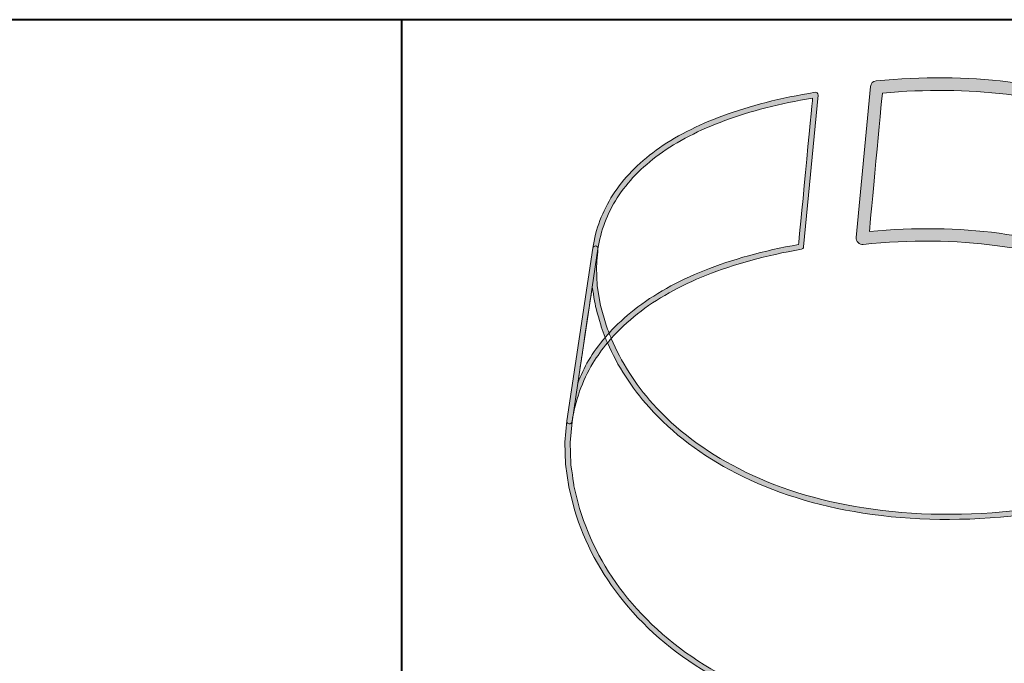
# Model space of a CAD drawing. Units: millimetres. Extents: x 245806 to 257686, y -187567 to -179167.
# Drawn here: x 256709 to 257198, y -187236 to -186917 of the extents above; entities that cross this region are included whole.
import ezdxf

# ---------------------------------------------------------------- set-up
doc = ezdxf.new("R2010")
doc.units = ezdxf.units.MM
doc.layers.get('0').update_dxf_attribs({"lineweight": 18})
doc.layers.add('LAYOUT', color=7, linetype='Continuous', lineweight=18)

# ---------------------------------------------------------------- blocks, each defined once
blk = doc.blocks.new('LOGO ODV')
h = blk.add_hatch(color=256)
h.dxf.hatch_style = 2
edge = h.paths.add_edge_path()
edge.add_spline(control_points=[(-145.81, 146.71), (-134.08, 147.91), (-122.87, 147.79), (-112.49, 146.37), (-102.68, 145.03), (-93.42, 142.51), (-84.93, 138.88), (-76.76, 135.37), (-69.29, 130.82), (-62.74, 125.37), (-56.25, 119.97), (-50.73, 113.74), (-46.31, 106.82), (-46.31, 106.82), (-45.41, 105.24), (-45.41, 105.24), (-44.67, 106.11), (-43.99, 107), (-43.36, 107.91), (-43.36, 107.91), (-43.69, 108.49), (-43.69, 108.49), (-48.28, 115.67), (-54.03, 122.16), (-60.75, 127.75), (-67.53, 133.4), (-75.26, 138.11), (-83.71, 141.73), (-92.45, 145.48), (-101.99, 148.07), (-112.07, 149.45), (-122.13, 150.82), (-132.97, 150.92), (-144.25, 149.89), (-143.96, 153.01), (-141.23, 181.85), (-141.01, 184.21), (-130.22, 185.15), (-119.87, 185.07), (-110.26, 183.89), (-100.82, 182.71), (-91.95, 180.5), (-83.87, 177.3), (-76.07, 174.22), (-68.94, 170.22), (-62.7, 165.42), (-56.55, 160.68), (-51.26, 155.17), (-46.99, 149.05), (-46.99, 149.05), (-43.37, 143.13), (-43.37, 143.13), (-43.37, 143.13), (-40.62, 137.12), (-40.62, 137.12), (-40.62, 137.11), (-38.85, 131.1), (-38.85, 131.1), (-38.85, 131.1), (-38.15, 125.14), (-38.15, 125.14), (-38.15, 125.14), (-38.15, 125.12), (-38.15, 125.09), (-38.15, 125.14), (-38.15, 125.17), (-38.15, 125.18), (-38.15, 126.01), (-37.48, 126.71), (-36.63, 126.73), (-35.78, 126.75), (-35.06, 126.07), (-35.04, 125.22), (-35.04, 125.22), (-33.89, 79.69), (-33.89, 79.61), (-33.89, 79.61), (-33.89, 79.61), (-33.89, 79.61), (-33.89, 79.61), (-35.04, 125.21), (-35.04, 125.21), (-35.04, 125.21), (-35.81, 131.74), (-35.81, 131.74), (-35.81, 131.74), (-37.72, 138.22), (-37.72, 138.22), (-37.72, 138.22), (-40.63, 144.6), (-40.63, 144.6), (-40.63, 144.6), (-44.44, 150.82), (-44.44, 150.82), (-48.9, 157.21), (-54.4, 162.95), (-60.81, 167.88), (-67.28, 172.86), (-74.66, 177), (-82.73, 180.19), (-91.05, 183.48), (-100.19, 185.76), (-109.88, 186.97), (-120.09, 188.24), (-131.09, 188.33), (-142.57, 187.24), (-143.32, 187.17), (-143.9, 186.58), (-143.97, 185.84), (-143.97, 185.84), (-147.51, 148.4), (-147.51, 148.4), (-147.56, 147.94), (-147.39, 147.48), (-147.05, 147.15), (-146.73, 146.83), (-146.27, 146.66), (-145.81, 146.71)], knot_values=[0, 0, 0, 0, 1, 1, 1, 2, 2, 2, 3, 3, 3, 4, 4, 4, 5, 5, 5, 6, 6, 6, 7, 7, 7, 8, 8, 8, 9, 9, 9, 10, 10, 10, 11, 11, 11, 12, 12, 12, 13, 13, 13, 14, 14, 14, 15, 15, 15, 16, 16, 16, 17, 17, 17, 18, 18, 18, 19, 19, 19, 20, 20, 20, 21, 21, 21, 22, 22, 22, 23, 23, 23, 24, 24, 24, 25, 25, 25, 26, 26, 26, 27, 27, 27, 28, 28, 28, 29, 29, 29, 30, 30, 30, 31, 31, 31, 32, 32, 32, 33, 33, 33, 34, 34, 34, 35, 35, 35, 36, 36, 36, 37, 37, 37, 38, 38, 38, 39, 39, 39, 39], degree=3, periodic=0)
h = blk.add_hatch(color=256)
h.dxf.hatch_style = 2
edge = h.paths.add_edge_path()
edge.add_spline(control_points=[(-212.11, 146.31), (-211.77, 146.27), (-211.52, 145.94), (-211.54, 145.59), (-211.54, 145.59), (-211.54, 145.59), (-211.54, 145.59), (-211.54, 145.59), (-211.54, 145.59), (-211.54, 145.59), (-210.87, 150.1), (-209.26, 154.36), (-206.76, 158.26), (-204.2, 162.23), (-200.7, 165.83), (-196.37, 168.98), (-191.87, 172.24), (-186.39, 175.06), (-180.09, 177.38), (-173.78, 179.72), (-166.44, 181.57), (-158.32, 182.94), (-158.48, 181.3), (-161.71, 147.56), (-161.79, 146.67), (-170.48, 145.12), (-178.35, 142.97), (-185.14, 140.26), (-191.87, 137.58), (-197.72, 134.29), (-202.54, 130.51), (-204.84, 128.7), (-206.93, 126.77), (-208.78, 124.73), (-208.61, 124.28), (-208.43, 123.84), (-208.24, 123.39), (-206.33, 125.55), (-204.16, 127.59), (-201.74, 129.49), (-197.02, 133.2), (-191.28, 136.42), (-184.66, 139.06), (-177.82, 141.79), (-169.89, 143.96), (-161.09, 145.5), (-160.8, 145.55), (-160.58, 145.79), (-160.55, 146.08), (-160.55, 146.08), (-156.95, 183.69), (-156.95, 183.69), (-156.93, 183.89), (-157.01, 184.08), (-157.15, 184.22), (-157.3, 184.36), (-157.5, 184.42), (-157.7, 184.39), (-166.24, 182.99), (-173.93, 181.04), (-180.54, 178.59), (-186.95, 176.24), (-192.54, 173.35), (-197.13, 170.03), (-201.59, 166.79), (-205.2, 163.06), (-207.85, 158.96), (-210.44, 154.91), (-212.12, 150.48), (-212.82, 145.79), (-212.77, 146.13), (-212.45, 146.35), (-212.11, 146.31)], knot_values=[0, 0, 0, 0, 1, 1, 1, 2, 2, 2, 3, 3, 3, 4, 4, 4, 5, 5, 5, 6, 6, 6, 7, 7, 7, 8, 8, 8, 9, 9, 9, 10, 10, 10, 11, 11, 11, 12, 12, 12, 13, 13, 13, 14, 14, 14, 15, 15, 15, 16, 16, 16, 17, 17, 17, 18, 18, 18, 19, 19, 19, 20, 20, 20, 21, 21, 21, 22, 22, 22, 23, 23, 23, 24, 24, 24, 24], degree=3, periodic=0)
h = blk.add_hatch(color=256)
h.dxf.hatch_style = 2
edge = h.paths.add_edge_path()
edge.add_spline(control_points=[(-218.72, 102.22), (-218.37, 102.16), (-218.04, 102.4), (-217.98, 102.76), (-217.98, 102.76), (-216.54, 112.33), (-216.54, 112.33), (-216.54, 112.33), (-216.54, 112.33), (-216.54, 112.33), (-216.12, 115.16), (-215.64, 118.31), (-215.64, 118.31), (-215.64, 118.31), (-213.74, 131), (-213.74, 131), (-213.48, 132.72), (-213.22, 134.46), (-212.97, 136.13), (-212.97, 136.13), (-212.96, 136.13), (-212.96, 136.13), (-212.96, 136.13), (-211.54, 145.59), (-211.54, 145.59), (-211.54, 145.59), (-211.54, 145.59), (-211.54, 145.59), (-211.52, 145.94), (-211.77, 146.27), (-212.11, 146.31), (-212.45, 146.35), (-212.77, 146.13), (-212.82, 145.79), (-212.82, 145.78), (-212.82, 145.78), (-212.82, 145.78), (-212.82, 145.78), (-219.26, 102.95), (-219.26, 102.95), (-219.26, 102.95), (-219.27, 102.88), (-219.27, 102.85), (-219.27, 102.54), (-219.04, 102.26), (-218.72, 102.22)], knot_values=[0, 0, 0, 0, 1, 1, 1, 2, 2, 2, 3, 3, 3, 4, 4, 4, 5, 5, 5, 6, 6, 6, 7, 7, 7, 8, 8, 8, 9, 9, 9, 10, 10, 10, 11, 11, 11, 12, 12, 12, 13, 13, 13, 14, 14, 14, 15, 15, 15, 15], degree=3, periodic=0)
h = blk.add_hatch(color=256)
h.dxf.hatch_style = 2
edge = h.paths.add_edge_path()
edge.add_spline(control_points=[(-218.72, 102.22), (-218.37, 102.16), (-218.04, 102.4), (-217.98, 102.76), (-217.98, 102.76), (-216.54, 112.33), (-216.54, 112.33), (-216.54, 112.33), (-216.54, 112.33), (-216.54, 112.33), (-216.12, 115.16), (-215.64, 118.31), (-215.64, 118.31), (-215.64, 118.31), (-213.74, 131), (-213.74, 131), (-213.48, 132.72), (-213.22, 134.46), (-212.97, 136.13), (-212.97, 136.13), (-212.96, 136.13), (-212.96, 136.13), (-212.96, 136.13), (-211.54, 145.59), (-211.54, 145.59), (-211.54, 145.59), (-211.54, 145.59), (-211.54, 145.59), (-211.52, 145.94), (-211.77, 146.27), (-212.11, 146.31), (-212.45, 146.35), (-212.77, 146.13), (-212.82, 145.79), (-212.82, 145.78), (-212.82, 145.78), (-212.82, 145.78), (-212.82, 145.78), (-219.26, 102.95), (-219.26, 102.95), (-219.26, 102.95), (-219.27, 102.88), (-219.27, 102.85), (-219.27, 102.54), (-219.04, 102.26), (-218.72, 102.22)], knot_values=[0, 0, 0, 0, 1, 1, 1, 2, 2, 2, 3, 3, 3, 4, 4, 4, 5, 5, 5, 6, 6, 6, 7, 7, 7, 8, 8, 8, 9, 9, 9, 10, 10, 10, 11, 11, 11, 12, 12, 12, 13, 13, 13, 14, 14, 14, 15, 15, 15, 15], degree=3, periodic=0)
h = blk.add_hatch(color=256)
h.dxf.hatch_style = 2
h.paths.add_polyline_path([(-212.82, 145.78), (-219.26, 102.95), (-212.82, 145.78)])
h = blk.add_hatch(color=256)
h.dxf.hatch_style = 2
edge = h.paths.add_edge_path()
edge.add_spline(control_points=[(-210.72, 126.23), (-210.42, 125.35), (-210.09, 124.49), (-209.75, 123.63), (-209.43, 124), (-209.11, 124.37), (-208.78, 124.73), (-209.03, 125.37), (-209.27, 126.01), (-209.49, 126.65), (-209.49, 126.65), (-210.89, 131.59), (-210.89, 131.59), (-210.89, 131.59), (-211.7, 136.4), (-211.7, 136.4), (-211.7, 136.4), (-211.91, 141.08), (-211.91, 141.08), (-211.91, 141.09), (-211.55, 145.56), (-211.54, 145.59), (-211.54, 145.59), (-212.96, 136.13), (-212.96, 136.13), (-212.9, 135.72), (-212.16, 131.31), (-212.16, 131.31), (-212.16, 131.3), (-210.72, 126.23), (-210.72, 126.23)], knot_values=[0, 0, 0, 0, 1, 1, 1, 2, 2, 2, 3, 3, 3, 4, 4, 4, 5, 5, 5, 6, 6, 6, 7, 7, 7, 8, 8, 8, 9, 9, 9, 10, 10, 10, 10], degree=3, periodic=0)
h = blk.add_hatch(color=256)
h.dxf.hatch_style = 2
edge = h.paths.add_edge_path()
edge.add_spline(control_points=[(-210.72, 126.23), (-210.42, 125.35), (-210.09, 124.49), (-209.75, 123.63), (-209.43, 124), (-209.11, 124.37), (-208.78, 124.73), (-209.03, 125.37), (-209.27, 126.01), (-209.49, 126.65), (-209.49, 126.65), (-210.89, 131.59), (-210.89, 131.59), (-210.89, 131.59), (-211.7, 136.4), (-211.7, 136.4), (-211.7, 136.4), (-211.91, 141.08), (-211.91, 141.08), (-211.91, 141.09), (-211.55, 145.56), (-211.54, 145.59), (-211.54, 145.59), (-212.96, 136.13), (-212.96, 136.13), (-212.9, 135.72), (-212.16, 131.31), (-212.16, 131.31), (-212.16, 131.3), (-210.72, 126.23), (-210.72, 126.23)], knot_values=[0, 0, 0, 0, 1, 1, 1, 2, 2, 2, 3, 3, 3, 4, 4, 4, 5, 5, 5, 6, 6, 6, 7, 7, 7, 8, 8, 8, 9, 9, 9, 10, 10, 10, 10], degree=3, periodic=0)
h = blk.add_hatch(color=256)
h.dxf.hatch_style = 2
edge = h.paths.add_edge_path()
edge.add_spline(control_points=[(-210.72, 126.23), (-210.42, 125.35), (-210.09, 124.49), (-209.75, 123.63), (-209.43, 124), (-209.11, 124.37), (-208.78, 124.73), (-209.03, 125.37), (-209.27, 126.01), (-209.49, 126.65), (-209.49, 126.65), (-210.89, 131.59), (-210.89, 131.59), (-210.89, 131.59), (-211.7, 136.4), (-211.7, 136.4), (-211.7, 136.4), (-211.91, 141.08), (-211.91, 141.08), (-211.91, 141.09), (-211.55, 145.56), (-211.54, 145.59), (-211.54, 145.59), (-212.96, 136.13), (-212.96, 136.13), (-212.9, 135.72), (-212.16, 131.31), (-212.16, 131.31), (-212.16, 131.3), (-210.72, 126.23), (-210.72, 126.23)], knot_values=[0, 0, 0, 0, 1, 1, 1, 2, 2, 2, 3, 3, 3, 4, 4, 4, 5, 5, 5, 6, 6, 6, 7, 7, 7, 8, 8, 8, 9, 9, 9, 10, 10, 10, 10], degree=3, periodic=0)
h = blk.add_hatch(color=256)
h.dxf.hatch_style = 2
edge = h.paths.add_edge_path()
edge.add_spline(control_points=[(-212.97, 136.13), (-213.22, 134.46), (-213.48, 132.72), (-213.74, 131), (-213.74, 131), (-212.96, 136.13), (-212.96, 136.13), (-212.96, 136.13), (-212.97, 136.13), (-212.97, 136.13)], knot_values=[0, 0, 0, 0, 1, 1, 1, 2, 2, 2, 3, 3, 3, 3], degree=3, periodic=0)
h = blk.add_hatch(color=256)
h.dxf.hatch_style = 2
edge = h.paths.add_edge_path()
edge.add_spline(control_points=[(-212.97, 136.13), (-213.22, 134.46), (-213.48, 132.72), (-213.74, 131), (-213.74, 131), (-212.96, 136.13), (-212.96, 136.13), (-212.96, 136.13), (-212.97, 136.13), (-212.97, 136.13)], knot_values=[0, 0, 0, 0, 1, 1, 1, 2, 2, 2, 3, 3, 3, 3], degree=3, periodic=0)
h = blk.add_hatch(color=256)
h.dxf.hatch_style = 2
edge = h.paths.add_edge_path()
edge.add_spline(control_points=[(-212.97, 136.13), (-213.22, 134.46), (-213.48, 132.72), (-213.74, 131), (-213.74, 131), (-212.96, 136.13), (-212.96, 136.13), (-212.96, 136.13), (-212.97, 136.13), (-212.97, 136.13)], knot_values=[0, 0, 0, 0, 1, 1, 1, 2, 2, 2, 3, 3, 3, 3], degree=3, periodic=0)
h = blk.add_hatch(color=256)
h.dxf.hatch_style = 2
edge = h.paths.add_edge_path()
edge.add_spline(control_points=[(-215.64, 118.31), (-215.64, 118.31), (-214.72, 124.44), (-213.74, 131), (-213.74, 131), (-215.64, 118.31), (-215.64, 118.31)], knot_values=[0, 0, 0, 0, 1, 1, 1, 2, 2, 2, 2], degree=3, periodic=0)
h = blk.add_hatch(color=256)
h.dxf.hatch_style = 2
edge = h.paths.add_edge_path()
edge.add_spline(control_points=[(-215.64, 118.31), (-215.64, 118.31), (-214.72, 124.44), (-213.74, 131), (-213.74, 131), (-215.64, 118.31), (-215.64, 118.31)], knot_values=[0, 0, 0, 0, 1, 1, 1, 2, 2, 2, 2], degree=3, periodic=0)
h = blk.add_hatch(color=256)
h.dxf.hatch_style = 2
edge = h.paths.add_edge_path()
edge.add_spline(control_points=[(-215.64, 118.31), (-215.64, 118.31), (-214.72, 124.44), (-213.74, 131), (-213.74, 131), (-215.64, 118.31), (-215.64, 118.31)], knot_values=[0, 0, 0, 0, 1, 1, 1, 2, 2, 2, 2], degree=3, periodic=0)
h = blk.add_hatch(color=256)
h.dxf.hatch_style = 2
edge = h.paths.add_edge_path()
edge.add_spline(control_points=[(-149.52, 28), (-136.43, 25.72), (-122.29, 25.52), (-107.48, 27.42), (-107.17, 27.45), (-106.92, 27.72), (-106.92, 28.03), (-106.92, 28.03), (-105.3, 80.27), (-105.3, 80.27), (-105.29, 80.46), (-105.36, 80.64), (-105.5, 80.76), (-105.65, 80.89), (-105.83, 80.95), (-106.02, 80.93), (-119.96, 79.3), (-133.29, 79.46), (-145.65, 81.39), (-157.09, 83.17), (-167.51, 86.45), (-176.65, 91.13), (-185.05, 95.42), (-192.19, 100.82), (-197.91, 107.19), (-202.36, 112.15), (-205.82, 117.59), (-208.24, 123.39), (-208.56, 123.03), (-208.88, 122.67), (-209.18, 122.3), (-206.71, 116.59), (-203.27, 111.23), (-198.87, 106.33), (-193.05, 99.84), (-185.78, 94.34), (-177.24, 89.98), (-167.98, 85.23), (-157.42, 81.91), (-145.85, 80.11), (-133.61, 78.2), (-120.4, 78.05), (-106.61, 79.6), (-106.65, 78.24), (-108.16, 29.79), (-108.19, 28.66), (-122.67, 26.86), (-136.51, 27.04), (-149.3, 29.27), (-161.33, 31.35), (-172.31, 35.16), (-181.92, 40.57), (-190.76, 45.55), (-198.25, 51.77), (-204.2, 59.06), (-209.68, 65.81), (-213.69, 73.28), (-216.1, 81.28), (-216.1, 81.28), (-217.5, 86.87), (-217.5, 86.87), (-217.5, 86.88), (-218.28, 92.33), (-218.28, 92.33), (-218.28, 92.33), (-218.44, 97.63), (-218.44, 97.63), (-218.44, 97.63), (-217.98, 102.76), (-217.98, 102.76), (-218.04, 102.4), (-218.37, 102.16), (-218.72, 102.22), (-219.04, 102.26), (-219.27, 102.54), (-219.27, 102.85), (-219.27, 102.88), (-219.26, 102.95), (-219.26, 102.95), (-219.26, 102.95), (-219.73, 97.67), (-219.73, 97.67), (-219.73, 97.67), (-219.57, 92.22), (-219.57, 92.22), (-219.57, 92.22), (-218.77, 86.62), (-218.77, 86.62), (-218.77, 86.62), (-217.34, 80.9), (-217.34, 80.9), (-214.88, 72.74), (-210.8, 65.13), (-205.2, 58.25), (-199.15, 50.83), (-191.53, 44.5), (-182.55, 39.45), (-172.81, 33.96), (-161.71, 30.1), (-149.52, 28)], knot_values=[0, 0, 0, 0, 1, 1, 1, 2, 2, 2, 3, 3, 3, 4, 4, 4, 5, 5, 5, 6, 6, 6, 7, 7, 7, 8, 8, 8, 9, 9, 9, 10, 10, 10, 11, 11, 11, 12, 12, 12, 13, 13, 13, 14, 14, 14, 15, 15, 15, 16, 16, 16, 17, 17, 17, 18, 18, 18, 19, 19, 19, 20, 20, 20, 21, 21, 21, 22, 22, 22, 23, 23, 23, 24, 24, 24, 25, 25, 25, 26, 26, 26, 27, 27, 27, 28, 28, 28, 29, 29, 29, 30, 30, 30, 31, 31, 31, 32, 32, 32, 33, 33, 33, 33], degree=3, periodic=0)
h = blk.add_hatch(color=256)
h.dxf.hatch_style = 2
edge = h.paths.add_edge_path()
edge.add_spline(control_points=[(-213.88, 117.93), (-214.95, 116.14), (-215.76, 114.24), (-216.54, 112.33), (-216.54, 112.33), (-217.98, 102.76), (-217.98, 102.76), (-217.2, 107.94), (-215.45, 112.82), (-212.78, 117.26), (-211.73, 119), (-210.52, 120.68), (-209.18, 122.3), (-209.37, 122.74), (-209.57, 123.18), (-209.75, 123.63), (-211.31, 121.8), (-212.69, 119.9), (-213.88, 117.93)], knot_values=[0, 0, 0, 0, 1, 1, 1, 2, 2, 2, 3, 3, 3, 4, 4, 4, 5, 5, 5, 6, 6, 6, 6], degree=3, periodic=0)
h = blk.add_hatch(color=256)
h.dxf.hatch_style = 2
edge = h.paths.add_edge_path()
edge.add_spline(control_points=[(-213.88, 117.93), (-214.95, 116.14), (-215.76, 114.24), (-216.54, 112.33), (-216.54, 112.33), (-217.98, 102.76), (-217.98, 102.76), (-217.2, 107.94), (-215.45, 112.82), (-212.78, 117.26), (-211.73, 119), (-210.52, 120.68), (-209.18, 122.3), (-209.37, 122.74), (-209.57, 123.18), (-209.75, 123.63), (-211.31, 121.8), (-212.69, 119.9), (-213.88, 117.93)], knot_values=[0, 0, 0, 0, 1, 1, 1, 2, 2, 2, 3, 3, 3, 4, 4, 4, 5, 5, 5, 6, 6, 6, 6], degree=3, periodic=0)
h = blk.add_hatch(color=256)
h.dxf.hatch_style = 2
edge = h.paths.add_edge_path()
edge.add_spline(control_points=[(-213.88, 117.93), (-214.95, 116.14), (-215.76, 114.24), (-216.54, 112.33), (-216.54, 112.33), (-217.98, 102.76), (-217.98, 102.76), (-217.2, 107.94), (-215.45, 112.82), (-212.78, 117.26), (-211.73, 119), (-210.52, 120.68), (-209.18, 122.3), (-209.37, 122.74), (-209.57, 123.18), (-209.75, 123.63), (-211.31, 121.8), (-212.69, 119.9), (-213.88, 117.93)], knot_values=[0, 0, 0, 0, 1, 1, 1, 2, 2, 2, 3, 3, 3, 4, 4, 4, 5, 5, 5, 6, 6, 6, 6], degree=3, periodic=0)
h = blk.add_hatch(color=256)
h.dxf.hatch_style = 2
edge = h.paths.add_edge_path()
edge.add_spline(control_points=[(-216.54, 112.33), (-216.54, 112.33), (-216.54, 112.33), (-216.54, 112.33), (-216.54, 112.33), (-215.64, 118.31), (-215.64, 118.31), (-215.64, 118.31), (-216.12, 115.16), (-216.54, 112.33)], knot_values=[0, 0, 0, 0, 1, 1, 1, 2, 2, 2, 3, 3, 3, 3], degree=3, periodic=0)
h = blk.add_hatch(color=256)
h.dxf.hatch_style = 2
edge = h.paths.add_edge_path()
edge.add_spline(control_points=[(-216.54, 112.33), (-216.54, 112.33), (-216.54, 112.33), (-216.54, 112.33), (-216.54, 112.33), (-215.64, 118.31), (-215.64, 118.31), (-215.64, 118.31), (-216.12, 115.16), (-216.54, 112.33)], knot_values=[0, 0, 0, 0, 1, 1, 1, 2, 2, 2, 3, 3, 3, 3], degree=3, periodic=0)
h = blk.add_hatch(color=256)
h.dxf.hatch_style = 2
edge = h.paths.add_edge_path()
edge.add_spline(control_points=[(-216.54, 112.33), (-216.54, 112.33), (-216.54, 112.33), (-216.54, 112.33), (-216.54, 112.33), (-215.64, 118.31), (-215.64, 118.31), (-215.64, 118.31), (-216.12, 115.16), (-216.54, 112.33)], knot_values=[0, 0, 0, 0, 1, 1, 1, 2, 2, 2, 3, 3, 3, 3], degree=3, periodic=0)
at = {"lineweight": 0}
for points in [[(-212.82, 145.78), (-219.26, 102.95), (-212.82, 145.78), (-212.82, 145.78)], [(-219.26, 102.95), (-219.26, 102.96)], [(-217.98, 102.76), (-217.98, 102.76)]]:
    blk.add_lwpolyline(points, dxfattribs=at)
for points, knots in [([(-145.81, 146.71), (-134.08, 147.91), (-122.87, 147.79), (-112.49, 146.37), (-102.68, 145.03), (-93.42, 142.51), (-84.93, 138.88), (-76.76, 135.37), (-69.29, 130.82), (-62.74, 125.37), (-56.25, 119.97), (-50.73, 113.74), (-46.31, 106.82), (-46.31, 106.82), (-45.41, 105.24), (-45.41, 105.24), (-44.67, 106.11), (-43.99, 107), (-43.36, 107.91), (-43.36, 107.91), (-43.69, 108.49), (-43.69, 108.49), (-48.28, 115.67), (-54.03, 122.16), (-60.75, 127.75), (-67.53, 133.4), (-75.26, 138.11), (-83.71, 141.73), (-92.45, 145.48), (-101.99, 148.07), (-112.07, 149.45), (-122.13, 150.82), (-132.97, 150.92), (-144.25, 149.89), (-143.96, 153.01), (-141.23, 181.85), (-141.01, 184.21), (-130.22, 185.15), (-119.87, 185.07), (-110.26, 183.89), (-100.82, 182.71), (-91.95, 180.5), (-83.87, 177.3), (-76.07, 174.22), (-68.94, 170.22), (-62.7, 165.42), (-56.55, 160.68), (-51.26, 155.17), (-46.99, 149.05), (-46.99, 149.05), (-43.37, 143.13), (-43.37, 143.13), (-43.37, 143.13), (-40.62, 137.12), (-40.62, 137.12), (-40.62, 137.11), (-38.85, 131.1), (-38.85, 131.1), (-38.85, 131.1), (-38.15, 125.14), (-38.15, 125.14), (-38.15, 125.14), (-38.15, 125.12), (-38.15, 125.09), (-38.15, 125.14), (-38.15, 125.17), (-38.15, 125.18), (-38.15, 126.01), (-37.48, 126.71), (-36.63, 126.73), (-35.78, 126.75), (-35.06, 126.07), (-35.04, 125.22), (-35.04, 125.22), (-33.89, 79.69), (-33.89, 79.61), (-33.89, 79.61), (-33.89, 79.61), (-33.89, 79.61), (-33.89, 79.61), (-35.04, 125.21), (-35.04, 125.21), (-35.04, 125.21), (-35.81, 131.74), (-35.81, 131.74), (-35.81, 131.74), (-37.72, 138.22), (-37.72, 138.22), (-37.72, 138.22), (-40.63, 144.6), (-40.63, 144.6), (-40.63, 144.6), (-44.44, 150.82), (-44.44, 150.82), (-48.9, 157.21), (-54.4, 162.95), (-60.81, 167.88), (-67.28, 172.86), (-74.66, 177), (-82.73, 180.19), (-91.05, 183.48), (-100.19, 185.76), (-109.88, 186.97), (-120.09, 188.24), (-131.09, 188.33), (-142.57, 187.24), (-143.32, 187.17), (-143.9, 186.58), (-143.97, 185.84), (-143.97, 185.84), (-147.51, 148.4), (-147.51, 148.4), (-147.56, 147.94), (-147.39, 147.48), (-147.05, 147.15), (-146.73, 146.83), (-146.27, 146.66), (-145.81, 146.71)], [0, 0, 0, 0, 1, 1, 1, 2, 2, 2, 3, 3, 3, 4, 4, 4, 5, 5, 5, 6, 6, 6, 7, 7, 7, 8, 8, 8, 9, 9, 9, 10, 10, 10, 11, 11, 11, 12, 12, 12, 13, 13, 13, 14, 14, 14, 15, 15, 15, 16, 16, 16, 17, 17, 17, 18, 18, 18, 19, 19, 19, 20, 20, 20, 21, 21, 21, 22, 22, 22, 23, 23, 23, 24, 24, 24, 25, 25, 25, 26, 26, 26, 27, 27, 27, 28, 28, 28, 29, 29, 29, 30, 30, 30, 31, 31, 31, 32, 32, 32, 33, 33, 33, 34, 34, 34, 35, 35, 35, 36, 36, 36, 37, 37, 37, 38, 38, 38, 39, 39, 39, 39]), ([(-212.11, 146.31), (-211.77, 146.27), (-211.52, 145.94), (-211.54, 145.59), (-211.54, 145.59), (-211.54, 145.59), (-211.54, 145.59), (-211.54, 145.59), (-211.54, 145.59), (-211.54, 145.59), (-210.87, 150.1), (-209.26, 154.36), (-206.76, 158.26), (-204.2, 162.23), (-200.7, 165.83), (-196.37, 168.98), (-191.87, 172.24), (-186.39, 175.06), (-180.09, 177.38), (-173.78, 179.72), (-166.44, 181.57), (-158.32, 182.94), (-158.48, 181.3), (-161.71, 147.56), (-161.79, 146.67), (-170.48, 145.12), (-178.35, 142.97), (-185.14, 140.26), (-191.87, 137.58), (-197.72, 134.29), (-202.54, 130.51), (-204.84, 128.7), (-206.93, 126.77), (-208.78, 124.73), (-208.61, 124.28), (-208.43, 123.84), (-208.24, 123.39), (-206.33, 125.55), (-204.16, 127.59), (-201.74, 129.49), (-197.02, 133.2), (-191.28, 136.42), (-184.66, 139.06), (-177.82, 141.79), (-169.89, 143.96), (-161.09, 145.5), (-160.8, 145.55), (-160.58, 145.79), (-160.55, 146.08), (-160.55, 146.08), (-156.95, 183.69), (-156.95, 183.69), (-156.93, 183.89), (-157.01, 184.08), (-157.15, 184.22), (-157.3, 184.36), (-157.5, 184.42), (-157.7, 184.39), (-166.24, 182.99), (-173.93, 181.04), (-180.54, 178.59), (-186.95, 176.24), (-192.54, 173.35), (-197.13, 170.03), (-201.59, 166.79), (-205.2, 163.06), (-207.85, 158.96), (-210.44, 154.91), (-212.12, 150.48), (-212.82, 145.79), (-212.77, 146.13), (-212.45, 146.35), (-212.11, 146.31)], [0, 0, 0, 0, 1, 1, 1, 2, 2, 2, 3, 3, 3, 4, 4, 4, 5, 5, 5, 6, 6, 6, 7, 7, 7, 8, 8, 8, 9, 9, 9, 10, 10, 10, 11, 11, 11, 12, 12, 12, 13, 13, 13, 14, 14, 14, 15, 15, 15, 16, 16, 16, 17, 17, 17, 18, 18, 18, 19, 19, 19, 20, 20, 20, 21, 21, 21, 22, 22, 22, 23, 23, 23, 24, 24, 24, 24]), ([(-38.14, 124.35), (-38.14, 124.55), (-38.14, 124.93), (-38.15, 125.09), (-38.15, 125.12), (-38.15, 125.14), (-38.15, 125.14), (-38.15, 125.14), (-38.85, 131.1), (-38.85, 131.1), (-38.85, 131.1), (-40.62, 137.11), (-40.62, 137.12), (-40.62, 137.12), (-43.37, 143.13), (-43.37, 143.13), (-43.37, 143.13), (-46.99, 149.05), (-46.99, 149.05), (-51.26, 155.17), (-56.55, 160.68), (-62.7, 165.42), (-68.94, 170.22), (-76.07, 174.22), (-83.87, 177.3), (-91.95, 180.5), (-100.82, 182.71), (-110.26, 183.89), (-119.87, 185.07), (-130.22, 185.15), (-141.01, 184.21), (-141.23, 181.85), (-143.96, 153.01), (-144.25, 149.89), (-132.97, 150.92), (-122.13, 150.82), (-112.07, 149.45), (-101.99, 148.07), (-92.45, 145.48), (-83.71, 141.73), (-75.26, 138.11), (-67.53, 133.4), (-60.75, 127.75), (-54.03, 122.16), (-48.28, 115.67), (-43.69, 108.49), (-43.69, 108.49), (-43.36, 107.91), (-43.36, 107.91), (-42.23, 109.53), (-41.27, 111.21), (-40.5, 112.95), (-38.93, 116.55), (-38.14, 120.38), (-38.14, 124.35)], [0, 0, 0, 0, 1, 1, 1, 2, 2, 2, 3, 3, 3, 4, 4, 4, 5, 5, 5, 6, 6, 6, 7, 7, 7, 8, 8, 8, 9, 9, 9, 10, 10, 10, 11, 11, 11, 12, 12, 12, 13, 13, 13, 14, 14, 14, 15, 15, 15, 16, 16, 16, 17, 17, 17, 18, 18, 18, 18]), ([(-38.14, 124.35), (-38.14, 124.55), (-38.14, 124.93), (-38.15, 125.09), (-38.15, 125.12), (-38.15, 125.14), (-38.15, 125.14), (-38.15, 125.14), (-38.85, 131.1), (-38.85, 131.1), (-38.85, 131.1), (-40.62, 137.11), (-40.62, 137.12), (-40.62, 137.12), (-43.37, 143.13), (-43.37, 143.13), (-43.37, 143.13), (-46.99, 149.05), (-46.99, 149.05), (-51.26, 155.17), (-56.55, 160.68), (-62.7, 165.42), (-68.94, 170.22), (-76.07, 174.22), (-83.87, 177.3), (-91.95, 180.5), (-100.82, 182.71), (-110.26, 183.89), (-119.87, 185.07), (-130.22, 185.15), (-141.01, 184.21), (-141.23, 181.85), (-143.96, 153.01), (-144.25, 149.89), (-132.97, 150.92), (-122.13, 150.82), (-112.07, 149.45), (-101.99, 148.07), (-92.45, 145.48), (-83.71, 141.73), (-75.26, 138.11), (-67.53, 133.4), (-60.75, 127.75), (-54.03, 122.16), (-48.28, 115.67), (-43.69, 108.49), (-43.69, 108.49), (-43.36, 107.91), (-43.36, 107.91), (-42.23, 109.53), (-41.27, 111.21), (-40.5, 112.95), (-38.93, 116.55), (-38.14, 120.38), (-38.14, 124.35)], [0, 0, 0, 0, 1, 1, 1, 2, 2, 2, 3, 3, 3, 4, 4, 4, 5, 5, 5, 6, 6, 6, 7, 7, 7, 8, 8, 8, 9, 9, 9, 10, 10, 10, 11, 11, 11, 12, 12, 12, 13, 13, 13, 14, 14, 14, 15, 15, 15, 16, 16, 16, 17, 17, 17, 18, 18, 18, 18]), ([(-211.7, 136.4), (-211.7, 136.4), (-210.89, 131.59), (-210.89, 131.59), (-210.89, 131.59), (-209.49, 126.65), (-209.49, 126.65), (-209.27, 126.01), (-209.03, 125.37), (-208.78, 124.73), (-206.93, 126.77), (-204.84, 128.7), (-202.54, 130.51), (-197.72, 134.29), (-191.87, 137.58), (-185.14, 140.26), (-178.35, 142.97), (-170.48, 145.12), (-161.79, 146.67), (-161.71, 147.56), (-158.48, 181.3), (-158.32, 182.94), (-166.44, 181.57), (-173.78, 179.72), (-180.09, 177.38), (-186.39, 175.06), (-191.87, 172.24), (-196.37, 168.98), (-200.7, 165.83), (-204.2, 162.23), (-206.76, 158.26), (-209.26, 154.36), (-210.87, 150.1), (-211.54, 145.59), (-211.54, 145.59), (-211.54, 145.59), (-211.54, 145.59), (-211.55, 145.56), (-211.91, 141.09), (-211.91, 141.08), (-211.91, 141.08), (-211.7, 136.4), (-211.7, 136.4)], [0, 0, 0, 0, 1, 1, 1, 2, 2, 2, 3, 3, 3, 4, 4, 4, 5, 5, 5, 6, 6, 6, 7, 7, 7, 8, 8, 8, 9, 9, 9, 10, 10, 10, 11, 11, 11, 12, 12, 12, 13, 13, 13, 14, 14, 14, 14]), ([(-211.7, 136.4), (-211.7, 136.4), (-210.89, 131.59), (-210.89, 131.59), (-210.89, 131.59), (-209.49, 126.65), (-209.49, 126.65), (-209.27, 126.01), (-209.03, 125.37), (-208.78, 124.73), (-206.93, 126.77), (-204.84, 128.7), (-202.54, 130.51), (-197.72, 134.29), (-191.87, 137.58), (-185.14, 140.26), (-178.35, 142.97), (-170.48, 145.12), (-161.79, 146.67), (-161.71, 147.56), (-158.48, 181.3), (-158.32, 182.94), (-166.44, 181.57), (-173.78, 179.72), (-180.09, 177.38), (-186.39, 175.06), (-191.87, 172.24), (-196.37, 168.98), (-200.7, 165.83), (-204.2, 162.23), (-206.76, 158.26), (-209.26, 154.36), (-210.87, 150.1), (-211.54, 145.59), (-211.54, 145.59), (-211.54, 145.59), (-211.54, 145.59), (-211.55, 145.56), (-211.91, 141.09), (-211.91, 141.08), (-211.91, 141.08), (-211.7, 136.4), (-211.7, 136.4)], [0, 0, 0, 0, 1, 1, 1, 2, 2, 2, 3, 3, 3, 4, 4, 4, 5, 5, 5, 6, 6, 6, 7, 7, 7, 8, 8, 8, 9, 9, 9, 10, 10, 10, 11, 11, 11, 12, 12, 12, 13, 13, 13, 14, 14, 14, 14]), ([(-218.72, 102.22), (-218.37, 102.16), (-218.04, 102.4), (-217.98, 102.76), (-217.98, 102.76), (-216.54, 112.33), (-216.54, 112.33), (-216.54, 112.33), (-216.54, 112.33), (-216.54, 112.33), (-216.12, 115.16), (-215.64, 118.31), (-215.64, 118.31), (-215.64, 118.31), (-213.74, 131), (-213.74, 131), (-213.48, 132.72), (-213.22, 134.46), (-212.97, 136.13), (-212.97, 136.13), (-212.96, 136.13), (-212.96, 136.13), (-212.96, 136.13), (-211.54, 145.59), (-211.54, 145.59), (-211.54, 145.59), (-211.54, 145.59), (-211.54, 145.59), (-211.52, 145.94), (-211.77, 146.27), (-212.11, 146.31), (-212.45, 146.35), (-212.77, 146.13), (-212.82, 145.79), (-212.82, 145.78), (-212.82, 145.78), (-212.82, 145.78), (-212.82, 145.78), (-219.26, 102.95), (-219.26, 102.95), (-219.26, 102.95), (-219.27, 102.88), (-219.27, 102.85), (-219.27, 102.54), (-219.04, 102.26), (-218.72, 102.22)], [0, 0, 0, 0, 1, 1, 1, 2, 2, 2, 3, 3, 3, 4, 4, 4, 5, 5, 5, 6, 6, 6, 7, 7, 7, 8, 8, 8, 9, 9, 9, 10, 10, 10, 11, 11, 11, 12, 12, 12, 13, 13, 13, 14, 14, 14, 15, 15, 15, 15]), ([(-218.72, 102.22), (-218.37, 102.16), (-218.04, 102.4), (-217.98, 102.76), (-217.98, 102.76), (-216.54, 112.33), (-216.54, 112.33), (-216.54, 112.33), (-216.54, 112.33), (-216.54, 112.33), (-216.12, 115.16), (-215.64, 118.31), (-215.64, 118.31), (-215.64, 118.31), (-213.74, 131), (-213.74, 131), (-213.48, 132.72), (-213.22, 134.46), (-212.97, 136.13), (-212.97, 136.13), (-212.96, 136.13), (-212.96, 136.13), (-212.96, 136.13), (-211.54, 145.59), (-211.54, 145.59), (-211.54, 145.59), (-211.54, 145.59), (-211.54, 145.59), (-211.52, 145.94), (-211.77, 146.27), (-212.11, 146.31), (-212.45, 146.35), (-212.77, 146.13), (-212.82, 145.79), (-212.82, 145.78), (-212.82, 145.78), (-212.82, 145.78), (-212.82, 145.78), (-219.26, 102.95), (-219.26, 102.95), (-219.26, 102.95), (-219.27, 102.88), (-219.27, 102.85), (-219.27, 102.54), (-219.04, 102.26), (-218.72, 102.22)], [0, 0, 0, 0, 1, 1, 1, 2, 2, 2, 3, 3, 3, 4, 4, 4, 5, 5, 5, 6, 6, 6, 7, 7, 7, 8, 8, 8, 9, 9, 9, 10, 10, 10, 11, 11, 11, 12, 12, 12, 13, 13, 13, 14, 14, 14, 15, 15, 15, 15]), ([(-210.72, 126.23), (-210.42, 125.35), (-210.09, 124.49), (-209.75, 123.63), (-209.43, 124), (-209.11, 124.37), (-208.78, 124.73), (-209.03, 125.37), (-209.27, 126.01), (-209.49, 126.65), (-209.49, 126.65), (-210.89, 131.59), (-210.89, 131.59), (-210.89, 131.59), (-211.7, 136.4), (-211.7, 136.4), (-211.7, 136.4), (-211.91, 141.08), (-211.91, 141.08), (-211.91, 141.09), (-211.55, 145.56), (-211.54, 145.59), (-211.54, 145.59), (-212.96, 136.13), (-212.96, 136.13), (-212.9, 135.72), (-212.16, 131.31), (-212.16, 131.31), (-212.16, 131.3), (-210.72, 126.23), (-210.72, 126.23)], [0, 0, 0, 0, 1, 1, 1, 2, 2, 2, 3, 3, 3, 4, 4, 4, 5, 5, 5, 6, 6, 6, 7, 7, 7, 8, 8, 8, 9, 9, 9, 10, 10, 10, 10]), ([(-210.72, 126.23), (-210.42, 125.35), (-210.09, 124.49), (-209.75, 123.63), (-209.43, 124), (-209.11, 124.37), (-208.78, 124.73), (-209.03, 125.37), (-209.27, 126.01), (-209.49, 126.65), (-209.49, 126.65), (-210.89, 131.59), (-210.89, 131.59), (-210.89, 131.59), (-211.7, 136.4), (-211.7, 136.4), (-211.7, 136.4), (-211.91, 141.08), (-211.91, 141.08), (-211.91, 141.09), (-211.55, 145.56), (-211.54, 145.59), (-211.54, 145.59), (-212.96, 136.13), (-212.96, 136.13), (-212.9, 135.72), (-212.16, 131.31), (-212.16, 131.31), (-212.16, 131.3), (-210.72, 126.23), (-210.72, 126.23)], [0, 0, 0, 0, 1, 1, 1, 2, 2, 2, 3, 3, 3, 4, 4, 4, 5, 5, 5, 6, 6, 6, 7, 7, 7, 8, 8, 8, 9, 9, 9, 10, 10, 10, 10]), ([(-210.72, 126.23), (-210.42, 125.35), (-210.09, 124.49), (-209.75, 123.63), (-209.43, 124), (-209.11, 124.37), (-208.78, 124.73), (-209.03, 125.37), (-209.27, 126.01), (-209.49, 126.65), (-209.49, 126.65), (-210.89, 131.59), (-210.89, 131.59), (-210.89, 131.59), (-211.7, 136.4), (-211.7, 136.4), (-211.7, 136.4), (-211.91, 141.08), (-211.91, 141.08), (-211.91, 141.09), (-211.55, 145.56), (-211.54, 145.59), (-211.54, 145.59), (-212.96, 136.13), (-212.96, 136.13), (-212.9, 135.72), (-212.16, 131.31), (-212.16, 131.31), (-212.16, 131.3), (-210.72, 126.23), (-210.72, 126.23)], [0, 0, 0, 0, 1, 1, 1, 2, 2, 2, 3, 3, 3, 4, 4, 4, 5, 5, 5, 6, 6, 6, 7, 7, 7, 8, 8, 8, 9, 9, 9, 10, 10, 10, 10]), ([(-212.82, 145.79), (-212.82, 145.79), (-212.82, 145.78), (-212.82, 145.78), (-212.82, 145.78), (-212.82, 145.78), (-212.82, 145.78), (-212.82, 145.78), (-212.82, 145.78), (-212.82, 145.79)], [0, 0, 0, 0, 1, 1, 1, 2, 2, 2, 3, 3, 3, 3]), ([(-209.75, 123.63), (-210.09, 124.49), (-210.42, 125.35), (-210.72, 126.23), (-210.72, 126.23), (-212.16, 131.3), (-212.16, 131.31), (-212.16, 131.31), (-212.9, 135.72), (-212.96, 136.13), (-212.96, 136.13), (-213.74, 131), (-213.74, 131), (-214.72, 124.44), (-215.64, 118.31), (-215.64, 118.31), (-215.64, 118.31), (-216.54, 112.33), (-216.54, 112.33), (-215.76, 114.24), (-214.95, 116.14), (-213.88, 117.93), (-212.69, 119.9), (-211.31, 121.8), (-209.75, 123.63)], [0, 0, 0, 0, 1, 1, 1, 2, 2, 2, 3, 3, 3, 4, 4, 4, 5, 5, 5, 6, 6, 6, 7, 7, 7, 8, 8, 8, 8]), ([(-209.75, 123.63), (-210.09, 124.49), (-210.42, 125.35), (-210.72, 126.23), (-210.72, 126.23), (-212.16, 131.3), (-212.16, 131.31), (-212.16, 131.31), (-212.9, 135.72), (-212.96, 136.13), (-212.96, 136.13), (-213.74, 131), (-213.74, 131), (-214.72, 124.44), (-215.64, 118.31), (-215.64, 118.31), (-215.64, 118.31), (-216.54, 112.33), (-216.54, 112.33), (-215.76, 114.24), (-214.95, 116.14), (-213.88, 117.93), (-212.69, 119.9), (-211.31, 121.8), (-209.75, 123.63)], [0, 0, 0, 0, 1, 1, 1, 2, 2, 2, 3, 3, 3, 4, 4, 4, 5, 5, 5, 6, 6, 6, 7, 7, 7, 8, 8, 8, 8]), ([(-209.75, 123.63), (-210.09, 124.49), (-210.42, 125.35), (-210.72, 126.23), (-210.72, 126.23), (-212.16, 131.3), (-212.16, 131.31), (-212.16, 131.31), (-212.9, 135.72), (-212.96, 136.13), (-212.96, 136.13), (-213.74, 131), (-213.74, 131), (-214.72, 124.44), (-215.64, 118.31), (-215.64, 118.31), (-215.64, 118.31), (-216.54, 112.33), (-216.54, 112.33), (-215.76, 114.24), (-214.95, 116.14), (-213.88, 117.93), (-212.69, 119.9), (-211.31, 121.8), (-209.75, 123.63)], [0, 0, 0, 0, 1, 1, 1, 2, 2, 2, 3, 3, 3, 4, 4, 4, 5, 5, 5, 6, 6, 6, 7, 7, 7, 8, 8, 8, 8]), ([(-209.75, 123.63), (-210.09, 124.49), (-210.42, 125.35), (-210.72, 126.23), (-210.72, 126.23), (-212.16, 131.3), (-212.16, 131.31), (-212.16, 131.31), (-212.9, 135.72), (-212.96, 136.13), (-212.96, 136.13), (-213.74, 131), (-213.74, 131), (-214.72, 124.44), (-215.64, 118.31), (-215.64, 118.31), (-215.64, 118.31), (-216.54, 112.33), (-216.54, 112.33), (-215.76, 114.24), (-214.95, 116.14), (-213.88, 117.93), (-212.69, 119.9), (-211.31, 121.8), (-209.75, 123.63)], [0, 0, 0, 0, 1, 1, 1, 2, 2, 2, 3, 3, 3, 4, 4, 4, 5, 5, 5, 6, 6, 6, 7, 7, 7, 8, 8, 8, 8]), ([(-212.97, 136.13), (-213.22, 134.46), (-213.48, 132.72), (-213.74, 131), (-213.74, 131), (-212.96, 136.13), (-212.96, 136.13), (-212.96, 136.13), (-212.97, 136.13), (-212.97, 136.13)], [0, 0, 0, 0, 1, 1, 1, 2, 2, 2, 3, 3, 3, 3]), ([(-212.97, 136.13), (-213.22, 134.46), (-213.48, 132.72), (-213.74, 131), (-213.74, 131), (-212.96, 136.13), (-212.96, 136.13), (-212.96, 136.13), (-212.97, 136.13), (-212.97, 136.13)], [0, 0, 0, 0, 1, 1, 1, 2, 2, 2, 3, 3, 3, 3]), ([(-212.97, 136.13), (-213.22, 134.46), (-213.48, 132.72), (-213.74, 131), (-213.74, 131), (-212.96, 136.13), (-212.96, 136.13), (-212.96, 136.13), (-212.97, 136.13), (-212.97, 136.13)], [0, 0, 0, 0, 1, 1, 1, 2, 2, 2, 3, 3, 3, 3]), ([(-215.64, 118.31), (-215.64, 118.31), (-214.72, 124.44), (-213.74, 131), (-213.74, 131), (-215.64, 118.31), (-215.64, 118.31)], [0, 0, 0, 0, 1, 1, 1, 2, 2, 2, 2]), ([(-215.64, 118.31), (-215.64, 118.31), (-214.72, 124.44), (-213.74, 131), (-213.74, 131), (-215.64, 118.31), (-215.64, 118.31)], [0, 0, 0, 0, 1, 1, 1, 2, 2, 2, 2]), ([(-215.64, 118.31), (-215.64, 118.31), (-214.72, 124.44), (-213.74, 131), (-213.74, 131), (-215.64, 118.31), (-215.64, 118.31)], [0, 0, 0, 0, 1, 1, 1, 2, 2, 2, 2]), ([(-209.75, 123.63), (-209.57, 123.18), (-209.37, 122.74), (-209.18, 122.3), (-208.88, 122.67), (-208.56, 123.03), (-208.24, 123.39), (-208.43, 123.84), (-208.61, 124.28), (-208.78, 124.73), (-209.11, 124.37), (-209.43, 124), (-209.75, 123.63)], [0, 0, 0, 0, 1, 1, 1, 2, 2, 2, 3, 3, 3, 4, 4, 4, 4]), ([(-209.75, 123.63), (-209.57, 123.18), (-209.37, 122.74), (-209.18, 122.3), (-208.88, 122.67), (-208.56, 123.03), (-208.24, 123.39), (-208.43, 123.84), (-208.61, 124.28), (-208.78, 124.73), (-209.11, 124.37), (-209.43, 124), (-209.75, 123.63)], [0, 0, 0, 0, 1, 1, 1, 2, 2, 2, 3, 3, 3, 4, 4, 4, 4]), ([(-149.52, 28), (-136.43, 25.72), (-122.29, 25.52), (-107.48, 27.42), (-107.17, 27.45), (-106.92, 27.72), (-106.92, 28.03), (-106.92, 28.03), (-105.3, 80.27), (-105.3, 80.27), (-105.29, 80.46), (-105.36, 80.64), (-105.5, 80.76), (-105.65, 80.89), (-105.83, 80.95), (-106.02, 80.93), (-119.96, 79.3), (-133.29, 79.46), (-145.65, 81.39), (-157.09, 83.17), (-167.51, 86.45), (-176.65, 91.13), (-185.05, 95.42), (-192.19, 100.82), (-197.91, 107.19), (-202.36, 112.15), (-205.82, 117.59), (-208.24, 123.39), (-208.56, 123.03), (-208.88, 122.67), (-209.18, 122.3), (-206.71, 116.59), (-203.27, 111.23), (-198.87, 106.33), (-193.05, 99.84), (-185.78, 94.34), (-177.24, 89.98), (-167.98, 85.23), (-157.42, 81.91), (-145.85, 80.11), (-133.61, 78.2), (-120.4, 78.05), (-106.61, 79.6), (-106.65, 78.24), (-108.16, 29.79), (-108.19, 28.66), (-122.67, 26.86), (-136.51, 27.04), (-149.3, 29.27), (-161.33, 31.35), (-172.31, 35.16), (-181.92, 40.57), (-190.76, 45.55), (-198.25, 51.77), (-204.2, 59.06), (-209.68, 65.81), (-213.69, 73.28), (-216.1, 81.28), (-216.1, 81.28), (-217.5, 86.87), (-217.5, 86.87), (-217.5, 86.88), (-218.28, 92.33), (-218.28, 92.33), (-218.28, 92.33), (-218.44, 97.63), (-218.44, 97.63), (-218.44, 97.63), (-217.98, 102.76), (-217.98, 102.76), (-218.04, 102.4), (-218.37, 102.16), (-218.72, 102.22), (-219.04, 102.26), (-219.27, 102.54), (-219.27, 102.85), (-219.27, 102.88), (-219.26, 102.95), (-219.26, 102.95), (-219.26, 102.95), (-219.73, 97.67), (-219.73, 97.67), (-219.73, 97.67), (-219.57, 92.22), (-219.57, 92.22), (-219.57, 92.22), (-218.77, 86.62), (-218.77, 86.62), (-218.77, 86.62), (-217.34, 80.9), (-217.34, 80.9), (-214.88, 72.74), (-210.8, 65.13), (-205.2, 58.25), (-199.15, 50.83), (-191.53, 44.5), (-182.55, 39.45), (-172.81, 33.96), (-161.71, 30.1), (-149.52, 28)], [0, 0, 0, 0, 1, 1, 1, 2, 2, 2, 3, 3, 3, 4, 4, 4, 5, 5, 5, 6, 6, 6, 7, 7, 7, 8, 8, 8, 9, 9, 9, 10, 10, 10, 11, 11, 11, 12, 12, 12, 13, 13, 13, 14, 14, 14, 15, 15, 15, 16, 16, 16, 17, 17, 17, 18, 18, 18, 19, 19, 19, 20, 20, 20, 21, 21, 21, 22, 22, 22, 23, 23, 23, 24, 24, 24, 25, 25, 25, 26, 26, 26, 27, 27, 27, 28, 28, 28, 29, 29, 29, 30, 30, 30, 31, 31, 31, 32, 32, 32, 33, 33, 33, 33]), ([(-217.98, 102.76), (-217.98, 102.76), (-217.98, 102.76), (-217.98, 102.76), (-217.98, 102.76), (-217.98, 102.76), (-217.98, 102.76), (-217.98, 102.76), (-218.44, 97.63), (-218.44, 97.63), (-218.44, 97.63), (-218.28, 92.33), (-218.28, 92.33), (-218.28, 92.33), (-217.5, 86.88), (-217.5, 86.87), (-217.5, 86.87), (-216.1, 81.28), (-216.1, 81.28), (-213.69, 73.28), (-209.68, 65.81), (-204.2, 59.06), (-198.25, 51.77), (-190.76, 45.55), (-181.92, 40.57), (-172.31, 35.16), (-161.33, 31.35), (-149.3, 29.27), (-136.51, 27.04), (-122.67, 26.86), (-108.19, 28.66), (-108.16, 29.79), (-106.65, 78.24), (-106.61, 79.6), (-120.4, 78.05), (-133.61, 78.2), (-145.85, 80.11), (-157.42, 81.91), (-167.98, 85.23), (-177.24, 89.98), (-185.78, 94.34), (-193.05, 99.84), (-198.87, 106.33), (-203.27, 111.23), (-206.71, 116.59), (-209.18, 122.3), (-210.52, 120.68), (-211.73, 119), (-212.78, 117.26), (-215.45, 112.82), (-217.2, 107.94), (-217.98, 102.76)], [0, 0, 0, 0, 1, 1, 1, 2, 2, 2, 3, 3, 3, 4, 4, 4, 5, 5, 5, 6, 6, 6, 7, 7, 7, 8, 8, 8, 9, 9, 9, 10, 10, 10, 11, 11, 11, 12, 12, 12, 13, 13, 13, 14, 14, 14, 15, 15, 15, 16, 16, 16, 17, 17, 17, 17]), ([(-217.98, 102.76), (-217.98, 102.76), (-217.98, 102.76), (-217.98, 102.76), (-217.98, 102.76), (-217.98, 102.76), (-217.98, 102.76), (-217.98, 102.76), (-218.44, 97.63), (-218.44, 97.63), (-218.44, 97.63), (-218.28, 92.33), (-218.28, 92.33), (-218.28, 92.33), (-217.5, 86.88), (-217.5, 86.87), (-217.5, 86.87), (-216.1, 81.28), (-216.1, 81.28), (-213.69, 73.28), (-209.68, 65.81), (-204.2, 59.06), (-198.25, 51.77), (-190.76, 45.55), (-181.92, 40.57), (-172.31, 35.16), (-161.33, 31.35), (-149.3, 29.27), (-136.51, 27.04), (-122.67, 26.86), (-108.19, 28.66), (-108.16, 29.79), (-106.65, 78.24), (-106.61, 79.6), (-120.4, 78.05), (-133.61, 78.2), (-145.85, 80.11), (-157.42, 81.91), (-167.98, 85.23), (-177.24, 89.98), (-185.78, 94.34), (-193.05, 99.84), (-198.87, 106.33), (-203.27, 111.23), (-206.71, 116.59), (-209.18, 122.3), (-210.52, 120.68), (-211.73, 119), (-212.78, 117.26), (-215.45, 112.82), (-217.2, 107.94), (-217.98, 102.76)], [0, 0, 0, 0, 1, 1, 1, 2, 2, 2, 3, 3, 3, 4, 4, 4, 5, 5, 5, 6, 6, 6, 7, 7, 7, 8, 8, 8, 9, 9, 9, 10, 10, 10, 11, 11, 11, 12, 12, 12, 13, 13, 13, 14, 14, 14, 15, 15, 15, 16, 16, 16, 17, 17, 17, 17]), ([(-213.88, 117.93), (-214.95, 116.14), (-215.76, 114.24), (-216.54, 112.33), (-216.54, 112.33), (-217.98, 102.76), (-217.98, 102.76), (-217.2, 107.94), (-215.45, 112.82), (-212.78, 117.26), (-211.73, 119), (-210.52, 120.68), (-209.18, 122.3), (-209.37, 122.74), (-209.57, 123.18), (-209.75, 123.63), (-211.31, 121.8), (-212.69, 119.9), (-213.88, 117.93)], [0, 0, 0, 0, 1, 1, 1, 2, 2, 2, 3, 3, 3, 4, 4, 4, 5, 5, 5, 6, 6, 6, 6]), ([(-213.88, 117.93), (-214.95, 116.14), (-215.76, 114.24), (-216.54, 112.33), (-216.54, 112.33), (-217.98, 102.76), (-217.98, 102.76), (-217.2, 107.94), (-215.45, 112.82), (-212.78, 117.26), (-211.73, 119), (-210.52, 120.68), (-209.18, 122.3), (-209.37, 122.74), (-209.57, 123.18), (-209.75, 123.63), (-211.31, 121.8), (-212.69, 119.9), (-213.88, 117.93)], [0, 0, 0, 0, 1, 1, 1, 2, 2, 2, 3, 3, 3, 4, 4, 4, 5, 5, 5, 6, 6, 6, 6]), ([(-213.88, 117.93), (-214.95, 116.14), (-215.76, 114.24), (-216.54, 112.33), (-216.54, 112.33), (-217.98, 102.76), (-217.98, 102.76), (-217.2, 107.94), (-215.45, 112.82), (-212.78, 117.26), (-211.73, 119), (-210.52, 120.68), (-209.18, 122.3), (-209.37, 122.74), (-209.57, 123.18), (-209.75, 123.63), (-211.31, 121.8), (-212.69, 119.9), (-213.88, 117.93)], [0, 0, 0, 0, 1, 1, 1, 2, 2, 2, 3, 3, 3, 4, 4, 4, 5, 5, 5, 6, 6, 6, 6]), ([(-216.54, 112.33), (-216.54, 112.33), (-216.54, 112.33), (-216.54, 112.33), (-216.54, 112.33), (-215.64, 118.31), (-215.64, 118.31), (-215.64, 118.31), (-216.12, 115.16), (-216.54, 112.33)], [0, 0, 0, 0, 1, 1, 1, 2, 2, 2, 3, 3, 3, 3]), ([(-216.54, 112.33), (-216.54, 112.33), (-216.54, 112.33), (-216.54, 112.33), (-216.54, 112.33), (-215.64, 118.31), (-215.64, 118.31), (-215.64, 118.31), (-216.12, 115.16), (-216.54, 112.33)], [0, 0, 0, 0, 1, 1, 1, 2, 2, 2, 3, 3, 3, 3]), ([(-216.54, 112.33), (-216.54, 112.33), (-216.54, 112.33), (-216.54, 112.33), (-216.54, 112.33), (-215.64, 118.31), (-215.64, 118.31), (-215.64, 118.31), (-216.12, 115.16), (-216.54, 112.33)], [0, 0, 0, 0, 1, 1, 1, 2, 2, 2, 3, 3, 3, 3])]:
    blk.add_open_spline(points, degree=3, knots=knots, dxfattribs=at)
blk = doc.blocks.new('A4 SCALA 200 ODV')
at = {"layer": 'LAYOUT', "lineweight": 40}
blk.add_line((5546.38, 325), (5546.38, 85), dxfattribs=at)
blk.add_lwpolyline([(85, 85), (5855, 85), (5855, 325), (85, 325)], close=True, dxfattribs=at)
at = {"layer": 'LAYOUT'}
blk.add_blockref('LOGO ODV', (5806.63, 122.62), dxfattribs=at)

msp = doc.modelspace()

# ---------------------------------------------------------------- block references
at = {"layer": 'LAYOUT', "xscale": 2, "yscale": 2, "zscale": 2}
msp.add_blockref('A4 SCALA 200 ODV', (245806.03, -187566.83), dxfattribs=at)

doc.saveas('drawing.dxf')
